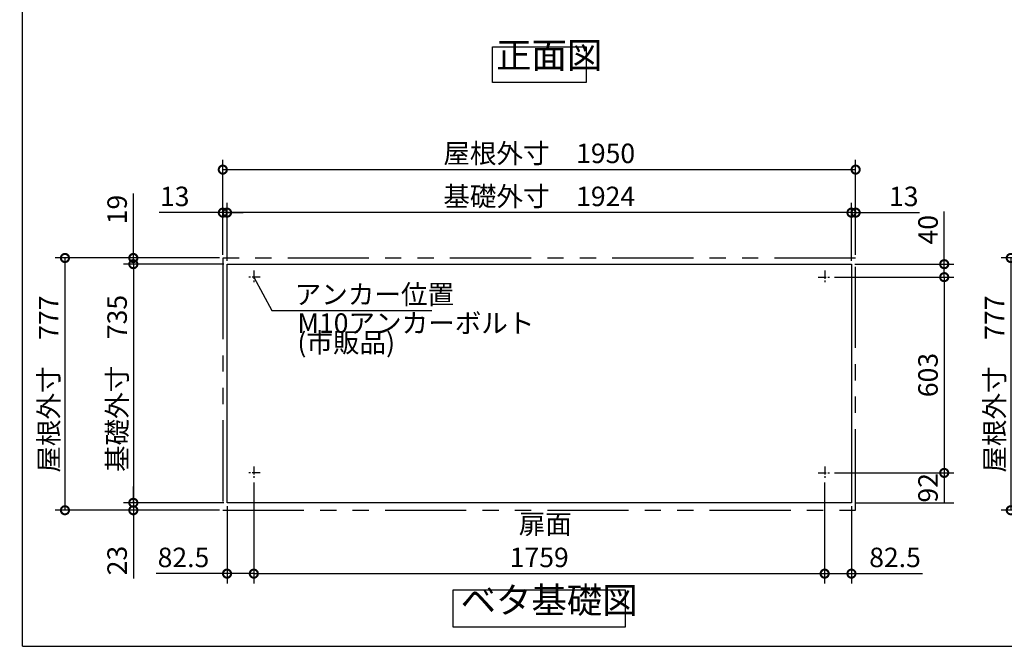
# Model space of a CAD drawing. Extents: x 62 to 8115, y 43 to 5705.
# Drawn here: x 62 to 3096, y 152 to 2082 of the extents above; entities that cross this region are included whole.
import ezdxf

# ---------------------------------------------------------------- set-up
doc = ezdxf.new("R2010")
doc.units = 0
doc.header["$LTSCALE"] = 20
doc.header["$PDMODE"] = 3
doc.header["$PDSIZE"] = 2
doc.linetypes.add('CENTER', pattern=[2, 1.25, -0.25, 0.25, -0.25])
doc.linetypes.add('PHANTOM', pattern=[2.5, 1.25, -0.25, 0.25, -0.25, 0.25, -0.25])
doc.layers.get('0').update_dxf_attribs({"linetype": 'CONTINUOUS'})
doc.layers.get('DEFPOINTS').update_dxf_attribs({"linetype": 'CONTINUOUS'})
for name, color, linetype in [('センター', 3, 'CENTER'), ('仕様書枠', 230, 'CONTINUOUS'), ('寸法', 4, 'CONTINUOUS'), ('想像線', 6, 'PHANTOM'), ('部品1', 7, 'CONTINUOUS')]:
    doc.layers.add(name, color=color, linetype=linetype)
doc.styles.add('STYLE1', font='isocp.shx', dxfattribs={"bigfont": 'bigfont.shx'})
doc.dimstyles.new('INABA_S20G', dxfattribs={"dimscale": 20, "dimtxt": 3, "dimasz": 2.5, "dimexe": 1.5, "dimexo": 0.5, "dimgap": 1, "dimtad": 3, "dimdec": 1, "dimdsep": 46, "dimtxsty": 'STYLE1', "dimblk1": 'DOTSMALL', "dimblk2": 'DOTSMALL', "dimsah": 1, "dimcen": 0, "dimclrt": 7, "dimadec": 0, "dimazin": 0, "dimtfac": 1, "dimtdec": 4, "dimtix": 1, "dimtmove": 0, "dimatfit": 3, "dimldrblk": 'DOTSMALL', "dimfxl": 1, "dimtolj": 1, "dimtzin": 0, "dimarcsym": 0})

# ---------------------------------------------------------------- blocks, each defined once
blk = doc.blocks.new('_DOTSMALL')
at = {"color": 0, "linetype": 'ByBlock', "ltscale": 50, "const_width": 0.5}
blk.add_lwpolyline([(-0.0625, 0, 1), (0.0625, 0, 1)], format="xyb", close=True, dxfattribs=at)
blk = doc.blocks.new('*D19')
at = {"layer": 'DEFPOINTS', "color": 0, "ltscale": 50}
for p in [(783.1, 666.1), (2542.1, 666.1), (2542.1, 375.8)]:
    blk.add_point(p, dxfattribs=at)
at = {"layer": '寸法', "color": 0, "lineweight": -2, "ltscale": 50}
for p, q in [((783.1, 656.1), (783.1, 345.8)), ((2542.1, 656.1), (2542.1, 345.8)), ((783.1, 375.8), (2542.1, 375.8))]:
    blk.add_line(p, q, dxfattribs=at)
at = {"layer": '寸法', "color": 0, "lineweight": -2, "ltscale": 50, "xscale": 50, "yscale": 50, "zscale": 50, "rotation": 180}
blk.add_blockref('_DOTSMALL', (783.1, 375.8), dxfattribs=at)
at = {"layer": '寸法', "color": 0, "lineweight": -2, "ltscale": 50, "xscale": 50, "yscale": 50, "zscale": 50}
blk.add_blockref('_DOTSMALL', (2542.1, 375.8), dxfattribs=at)
at = {"layer": '寸法', "color": 7, "ltscale": 50, "insert": (1662.6, 425.8), "char_height": 60, "attachment_point": 5, "style": 'STYLE1'}
blk.add_mtext('\\A1;1759', dxfattribs=at)
blk = doc.blocks.new('*D20')
at = {"layer": 'DEFPOINTS', "color": 0, "ltscale": 50}
for p in [(700.6, 1487.8), (700.6, 1329.1), (2624.6, 1329.1)]:
    blk.add_point(p, dxfattribs=at)
at = {"layer": '寸法', "color": 0, "lineweight": -2, "ltscale": 50}
for p, q in [((700.6, 1339.1), (700.6, 1517.8)), ((2624.6, 1339.1), (2624.6, 1517.8)), ((2624.6, 1487.8), (700.6, 1487.8))]:
    blk.add_line(p, q, dxfattribs=at)
at = {"layer": '寸法', "color": 0, "lineweight": -2, "ltscale": 50, "xscale": 50, "yscale": 50, "zscale": 50, "rotation": 180}
blk.add_blockref('_DOTSMALL', (700.6, 1487.8), dxfattribs=at)
at = {"layer": '寸法', "color": 0, "lineweight": -2, "ltscale": 50, "xscale": 50, "yscale": 50, "zscale": 50}
blk.add_blockref('_DOTSMALL', (2624.6, 1487.8), dxfattribs=at)
at = {"layer": '寸法', "color": 7, "ltscale": 50, "insert": (1662.6, 1537.8), "char_height": 60, "attachment_point": 5, "style": 'STYLE1'}
blk.add_mtext('\\A1;基礎外寸\u30001924', dxfattribs=at)
blk = doc.blocks.new('*D21')
at = {"layer": 'DEFPOINTS', "color": 0, "ltscale": 50}
for p in [(2637.6, 1620.3), (687.6, 1348.1), (2637.6, 1348.1)]:
    blk.add_point(p, dxfattribs=at)
at = {"layer": '寸法', "color": 0, "lineweight": -2, "ltscale": 50}
for p, q in [((687.6, 1358.1), (687.6, 1650.3)), ((2637.6, 1358.1), (2637.6, 1650.3)), ((687.6, 1620.3), (2637.6, 1620.3))]:
    blk.add_line(p, q, dxfattribs=at)
at = {"layer": '寸法', "color": 0, "lineweight": -2, "ltscale": 50, "xscale": 50, "yscale": 50, "zscale": 50, "rotation": 180}
blk.add_blockref('_DOTSMALL', (687.6, 1620.3), dxfattribs=at)
at = {"layer": '寸法', "color": 0, "lineweight": -2, "ltscale": 50, "xscale": 50, "yscale": 50, "zscale": 50}
blk.add_blockref('_DOTSMALL', (2637.6, 1620.3), dxfattribs=at)
at = {"layer": '寸法', "color": 7, "ltscale": 50, "insert": (1662.6, 1670.3), "char_height": 60, "attachment_point": 5, "style": 'STYLE1'}
blk.add_mtext('\\A1;屋根外寸\u30001950', dxfattribs=at)
blk = doc.blocks.new('*D22')
at = {"layer": 'DEFPOINTS', "color": 0, "ltscale": 50}
for p in [(687.6, 1348.1), (201.2, 571.1), (687.6, 571.1)]:
    blk.add_point(p, dxfattribs=at)
at = {"layer": '寸法', "color": 0, "lineweight": -2, "ltscale": 50}
for p, q in [((677.6, 1348.1), (171.2, 1348.1)), ((201.2, 1348.1), (201.2, 571.1)), ((677.6, 571.1), (171.2, 571.1))]:
    blk.add_line(p, q, dxfattribs=at)
at = {"layer": '寸法', "color": 0, "lineweight": -2, "ltscale": 50, "xscale": 50, "yscale": 50, "zscale": 50}
for p, rotation in [((201.2, 1348.1), 90), ((201.2, 571.1), 270)]:
    blk.add_blockref('_DOTSMALL', p, dxfattribs=dict(at, rotation=rotation))
at = {"layer": '寸法', "color": 7, "ltscale": 50, "insert": (151.2, 959.6), "char_height": 60, "attachment_point": 5, "rotation": 90, "style": 'STYLE1'}
blk.add_mtext('\\A1;屋根外寸\u3000777', dxfattribs=at)
blk = doc.blocks.new('*D23')
at = {"layer": 'DEFPOINTS', "color": 0, "ltscale": 50}
for p in [(700.6, 1329.1), (411.9, 594.1), (700.6, 594.1)]:
    blk.add_point(p, dxfattribs=at)
at = {"layer": '寸法', "color": 0, "lineweight": -2, "ltscale": 50}
for p, q in [((690.6, 1329.1), (381.9, 1329.1)), ((411.9, 1329.1), (411.9, 594.1)), ((690.6, 594.1), (381.9, 594.1))]:
    blk.add_line(p, q, dxfattribs=at)
at = {"layer": '寸法', "color": 0, "lineweight": -2, "ltscale": 50, "xscale": 50, "yscale": 50, "zscale": 50}
for p, rotation in [((411.9, 1329.1), 90), ((411.9, 594.1), 270)]:
    blk.add_blockref('_DOTSMALL', p, dxfattribs=dict(at, rotation=rotation))
at = {"layer": '寸法', "color": 7, "ltscale": 50, "insert": (361.9, 961.6), "char_height": 60, "attachment_point": 5, "rotation": 90, "style": 'STYLE1'}
blk.add_mtext('\\A1;基礎外寸\u3000735', dxfattribs=at)
blk = doc.blocks.new('*D24')
at = {"layer": 'DEFPOINTS', "color": 0, "ltscale": 50}
for p in [(783.1, 666.6), (700.6, 594.1), (783.1, 375.8)]:
    blk.add_point(p, dxfattribs=at)
at = {"layer": '寸法', "color": 0, "lineweight": -2, "ltscale": 50}
for p, q in [((783.1, 656.6), (783.1, 345.8)), ((700.6, 584.1), (700.6, 345.8)), ((700.6, 375.8), (482.1, 375.8)), ((783.1, 375.8), (700.6, 375.8))]:
    blk.add_line(p, q, dxfattribs=at)
at = {"layer": '寸法', "color": 0, "lineweight": -2, "ltscale": 50, "xscale": 50, "yscale": 50, "zscale": 50, "rotation": 180}
blk.add_blockref('_DOTSMALL', (700.6, 375.8), dxfattribs=at)
at = {"layer": '寸法', "color": 0, "lineweight": -2, "ltscale": 50, "xscale": 50, "yscale": 50, "zscale": 50}
blk.add_blockref('_DOTSMALL', (783.1, 375.8), dxfattribs=at)
at = {"layer": '寸法', "color": 7, "ltscale": 50, "insert": (566.4, 425.8), "char_height": 60, "attachment_point": 5, "style": 'STYLE1'}
blk.add_mtext('\\A1;82.5', dxfattribs=at)
blk = doc.blocks.new('*D25')
at = {"layer": 'DEFPOINTS', "color": 0, "ltscale": 50}
for p in [(411.9, 594.1), (700.6, 594.1), (687.6, 571.1)]:
    blk.add_point(p, dxfattribs=at)
at = {"layer": '寸法', "color": 0, "lineweight": -2, "ltscale": 50}
for p, q in [((411.9, 594.1), (411.9, 644.1)), ((690.6, 594.1), (381.9, 594.1)), ((411.9, 594.1), (411.9, 571.1)), ((677.6, 571.1), (381.9, 571.1)), ((411.9, 571.1), (411.9, 361.1))]:
    blk.add_line(p, q, dxfattribs=at)
at = {"layer": '寸法', "color": 0, "lineweight": -2, "ltscale": 50, "xscale": 50, "yscale": 50, "zscale": 50}
for p, rotation in [((411.9, 594.1), 270), ((411.9, 571.1), 90)]:
    blk.add_blockref('_DOTSMALL', p, dxfattribs=dict(at, rotation=rotation))
at = {"layer": '寸法', "color": 7, "ltscale": 50, "insert": (361.9, 416.1), "char_height": 60, "attachment_point": 5, "rotation": 90, "style": 'STYLE1'}
blk.add_mtext('\\A1;23', dxfattribs=at)
blk = doc.blocks.new('*D26')
at = {"layer": 'DEFPOINTS', "color": 0, "ltscale": 50}
for p in [(687.6, 1487.8), (687.6, 1348.1), (700.6, 1329.1)]:
    blk.add_point(p, dxfattribs=at)
at = {"layer": '寸法', "color": 0, "lineweight": -2, "ltscale": 50}
for p, q in [((687.6, 1358.1), (687.6, 1517.8)), ((700.6, 1339.1), (700.6, 1517.8)), ((687.6, 1487.8), (491.1, 1487.8)), ((700.6, 1487.8), (687.6, 1487.8)), ((700.6, 1487.8), (750.6, 1487.8))]:
    blk.add_line(p, q, dxfattribs=at)
at = {"layer": '寸法', "color": 0, "lineweight": -2, "ltscale": 50, "xscale": 50, "yscale": 50, "zscale": 50}
blk.add_blockref('_DOTSMALL', (687.6, 1487.8), dxfattribs=at)
at = {"layer": '寸法', "color": 0, "lineweight": -2, "ltscale": 50, "xscale": 50, "yscale": 50, "zscale": 50, "rotation": 180}
blk.add_blockref('_DOTSMALL', (700.6, 1487.8), dxfattribs=at)
at = {"layer": '寸法', "color": 7, "ltscale": 50, "insert": (539.4, 1537.8), "char_height": 60, "attachment_point": 5, "style": 'STYLE1'}
blk.add_mtext('\\A1;13', dxfattribs=at)
blk = doc.blocks.new('*D27')
at = {"layer": 'DEFPOINTS', "color": 0, "ltscale": 50}
for p in [(687.6, 1348.1), (411.9, 1329.1), (700.6, 1329.1)]:
    blk.add_point(p, dxfattribs=at)
at = {"layer": '寸法', "color": 0, "lineweight": -2, "ltscale": 50}
for p, q in [((411.9, 1348.1), (411.9, 1546.4)), ((677.6, 1348.1), (381.9, 1348.1)), ((411.9, 1329.1), (411.9, 1348.1)), ((690.6, 1329.1), (381.9, 1329.1)), ((411.9, 1329.1), (411.9, 1279.1))]:
    blk.add_line(p, q, dxfattribs=at)
at = {"layer": '寸法', "color": 0, "lineweight": -2, "ltscale": 50, "xscale": 50, "yscale": 50, "zscale": 50}
for p, rotation in [((411.9, 1348.1), 270), ((411.9, 1329.1), 90)]:
    blk.add_blockref('_DOTSMALL', p, dxfattribs=dict(at, rotation=rotation))
at = {"layer": '寸法', "color": 7, "ltscale": 50, "insert": (361.9, 1497.2), "char_height": 60, "attachment_point": 5, "rotation": 90, "style": 'STYLE1'}
blk.add_mtext('\\A1;19', dxfattribs=at)
blk = doc.blocks.new('*D28')
at = {"layer": 'DEFPOINTS', "color": 0, "ltscale": 50}
for p in [(2562.1, 1289.1), (2562.1, 686.1), (2910.5, 686.1)]:
    blk.add_point(p, dxfattribs=at)
at = {"layer": '寸法', "color": 0, "lineweight": -2, "ltscale": 50}
for p, q in [((2572.1, 1289.1), (2940.5, 1289.1)), ((2910.5, 1289.1), (2910.5, 686.1)), ((2572.1, 686.1), (2940.5, 686.1))]:
    blk.add_line(p, q, dxfattribs=at)
at = {"layer": '寸法', "color": 0, "lineweight": -2, "ltscale": 50, "xscale": 50, "yscale": 50, "zscale": 50}
for p, rotation in [((2910.5, 1289.1), 90), ((2910.5, 686.1), 270)]:
    blk.add_blockref('_DOTSMALL', p, dxfattribs=dict(at, rotation=rotation))
at = {"layer": '寸法', "color": 7, "ltscale": 50, "insert": (2860.5, 987.6), "char_height": 60, "attachment_point": 5, "rotation": 90, "style": 'STYLE1'}
blk.add_mtext('\\A1;603', dxfattribs=at)
blk = doc.blocks.new('*D29')
at = {"layer": 'DEFPOINTS', "color": 0, "ltscale": 50}
for p in [(2562.1, 686.1), (2624.6, 594.1), (2910.5, 594.1)]:
    blk.add_point(p, dxfattribs=at)
at = {"layer": '寸法', "color": 0, "lineweight": -2, "ltscale": 50}
for p, q in [((2572.1, 686.1), (2940.5, 686.1)), ((2910.5, 686.1), (2910.5, 594.1)), ((2634.6, 594.1), (2940.5, 594.1))]:
    blk.add_line(p, q, dxfattribs=at)
at = {"layer": '寸法', "color": 7, "ltscale": 50, "insert": (2860.5, 640.1), "char_height": 60, "attachment_point": 5, "rotation": 90, "style": 'STYLE1'}
blk.add_mtext('\\A1;92', dxfattribs=at)
blk = doc.blocks.new('*D30')
at = {"layer": 'DEFPOINTS', "color": 0, "ltscale": 50}
for p in [(2542.1, 666.6), (2624.6, 594.1), (2542.1, 375.8)]:
    blk.add_point(p, dxfattribs=at)
at = {"layer": '寸法', "color": 0, "lineweight": -2, "ltscale": 50}
for p, q in [((2542.1, 656.6), (2542.1, 345.8)), ((2624.6, 584.1), (2624.6, 345.8)), ((2542.1, 375.8), (2624.6, 375.8)), ((2624.6, 375.8), (2843.1, 375.8))]:
    blk.add_line(p, q, dxfattribs=at)
at = {"layer": '寸法', "color": 0, "lineweight": -2, "ltscale": 50, "xscale": 50, "yscale": 50, "zscale": 50, "rotation": 180}
blk.add_blockref('_DOTSMALL', (2542.1, 375.8), dxfattribs=at)
at = {"layer": '寸法', "color": 0, "lineweight": -2, "ltscale": 50, "xscale": 50, "yscale": 50, "zscale": 50}
blk.add_blockref('_DOTSMALL', (2624.6, 375.8), dxfattribs=at)
at = {"layer": '寸法', "color": 7, "ltscale": 50, "insert": (2758.9, 425.8), "char_height": 60, "attachment_point": 5, "style": 'STYLE1'}
blk.add_mtext('\\A1;82.5', dxfattribs=at)
blk = doc.blocks.new('*D17')
at = {"layer": 'DEFPOINTS', "color": 0, "ltscale": 50}
for p in [(2624.6, 1329.1), (2562.1, 1289.1), (2910.5, 1289.1)]:
    blk.add_point(p, dxfattribs=at)
at = {"layer": '寸法', "color": 0, "lineweight": -2, "ltscale": 50}
for p, q in [((2910.5, 1329.1), (2910.5, 1491.1)), ((2634.6, 1329.1), (2940.5, 1329.1)), ((2910.5, 1289.1), (2910.5, 1329.1)), ((2572.1, 1289.1), (2940.5, 1289.1))]:
    blk.add_line(p, q, dxfattribs=at)
at = {"layer": '寸法', "color": 0, "lineweight": -2, "ltscale": 50, "xscale": 50, "yscale": 50, "zscale": 50}
for p, rotation in [((2910.5, 1329.1), 90), ((2910.5, 1289.1), 270)]:
    blk.add_blockref('_DOTSMALL', p, dxfattribs=dict(at, rotation=rotation))
at = {"layer": '寸法', "color": 7, "ltscale": 50, "insert": (2860.5, 1435.1), "char_height": 60, "attachment_point": 5, "rotation": 90, "style": 'STYLE1'}
blk.add_mtext('\\A1;40', dxfattribs=at)
blk = doc.blocks.new('*D18')
at = {"layer": 'DEFPOINTS', "color": 0, "ltscale": 50}
for p in [(2637.6, 1487.8), (2637.6, 1348.1), (2624.6, 1329.1)]:
    blk.add_point(p, dxfattribs=at)
at = {"layer": '寸法', "color": 0, "lineweight": -2, "ltscale": 50}
for p, q in [((2624.6, 1339.1), (2624.6, 1517.8)), ((2637.6, 1358.1), (2637.6, 1517.8)), ((2624.6, 1487.8), (2574.6, 1487.8)), ((2624.6, 1487.8), (2637.6, 1487.8)), ((2637.6, 1487.8), (2834.1, 1487.8))]:
    blk.add_line(p, q, dxfattribs=at)
at = {"layer": '寸法', "color": 0, "lineweight": -2, "ltscale": 50, "xscale": 50, "yscale": 50, "zscale": 50}
blk.add_blockref('_DOTSMALL', (2624.6, 1487.8), dxfattribs=at)
at = {"layer": '寸法', "color": 0, "lineweight": -2, "ltscale": 50, "xscale": 50, "yscale": 50, "zscale": 50, "rotation": 180}
blk.add_blockref('_DOTSMALL', (2637.6, 1487.8), dxfattribs=at)
at = {"layer": '寸法', "color": 7, "ltscale": 50, "insert": (2785.9, 1537.8), "char_height": 60, "attachment_point": 5, "style": 'STYLE1'}
blk.add_mtext('\\A1;13', dxfattribs=at)
blk = doc.blocks.new('*D34')
at = {"layer": 'DEFPOINTS', "color": 0, "ltscale": 50}
for p in [(3505.8, 1348.1), (3115.5, 571.1), (3505.8, 571.1)]:
    blk.add_point(p, dxfattribs=at)
at = {"layer": '寸法', "color": 0, "lineweight": -2, "ltscale": 50}
for p, q in [((3495.8, 1348.1), (3085.5, 1348.1)), ((3115.5, 1348.1), (3115.5, 571.1)), ((3495.8, 571.1), (3085.5, 571.1))]:
    blk.add_line(p, q, dxfattribs=at)
at = {"layer": '寸法', "color": 0, "lineweight": -2, "ltscale": 50, "xscale": 50, "yscale": 50, "zscale": 50}
for p, rotation in [((3115.5, 1348.1), 90), ((3115.5, 571.1), 270)]:
    blk.add_blockref('_DOTSMALL', p, dxfattribs=dict(at, rotation=rotation))
at = {"layer": '寸法', "color": 7, "ltscale": 50, "insert": (3065.5, 959.6), "char_height": 60, "attachment_point": 5, "rotation": 90, "style": 'STYLE1'}
blk.add_mtext('\\A1;屋根外寸\u3000777', dxfattribs=at)

msp = doc.modelspace()

# ---------------------------------------------------------------- linework, layer by layer
at = {"layer": 'センター'}
for p, q in [((783.13, 1309.07), (783.13, 1269.07)), ((2542.13, 1309.07), (2542.13, 1269.07)), ((803.13, 1289.07), (763.13, 1289.07)), ((2522.13, 1289.07), (2562.13, 1289.07)), ((783.13, 706.07), (783.13, 666.07)), ((2542.13, 706.07), (2542.13, 666.07)), ((803.13, 686.07), (763.13, 686.07)), ((2522.13, 686.07), (2562.13, 686.07))]:
    msp.add_line(p, q, dxfattribs=at)
at = {"layer": '仕様書枠', "ltscale": 50}
for q in [(70, 5704.8), (8113.6, 152)]:
    msp.add_line((70, 152), q, dxfattribs=at)
at = {"layer": '想像線', "ltscale": 10}
for p, q in [((2637.63, 1348.07), (687.63, 1348.07)), ((687.63, 1348.07), (687.63, 571.07)), ((2637.63, 571.07), (2637.63, 1348.07)), ((687.63, 571.07), (2637.63, 571.07))]:
    msp.add_line(p, q, dxfattribs=at)
at = {"layer": '部品1', "ltscale": 50}
for p, q in [((700.63, 1329.07), (2624.63, 1329.07)), ((700.63, 594.07), (700.63, 1329.07)), ((2624.63, 1329.07), (2624.63, 594.07)), ((2624.63, 594.07), (700.63, 594.07))]:
    msp.add_line(p, q, dxfattribs=at)
for points in [[(1518.32, 1998.45), (1806.95, 1998.45), (1806.95, 1888.87), (1518.32, 1888.87)], [(1397.87, 326.32), (1927.39, 326.32), (1927.39, 211.15), (1397.87, 211.15)]]:
    msp.add_lwpolyline(points, close=True, dxfattribs=at)

# ---------------------------------------------------------------- texts
at = {"layer": '寸法', "color": 7, "ltscale": 50, "insert": (909.04, 1235.95), "char_height": 60, "attachment_point": 4, "style": 'STYLE1'}
msp.add_mtext('\\A1;アンカー位置', dxfattribs=at)
at = {"layer": '寸法', "color": 7, "ltscale": 50, "insert": (917.48, 1109.76), "char_height": 60, "attachment_point": 4, "line_spacing_factor": 0.6, "style": 'STYLE1'}
msp.add_mtext('M10アンカーボルト\\P(市販品)', dxfattribs=at)
at = {"layer": '部品1', "color": 7, "ltscale": 50, "style": 'STYLE1'}
for s, insert, char_height, attachment_point in [('正面図', (1529.48, 1907.57), 80, 7), ('扉面', (1599.39, 520.95), 60, 4), ('ベタ基礎図', (1420.31, 229.02), 80, 7)]:
    msp.add_mtext(s, dxfattribs=dict(at, insert=insert, char_height=char_height, attachment_point=attachment_point))

# ---------------------------------------------------------------- dimensions: what is measured, and where the dimension line sits
at = {"layer": '寸法', "ltscale": 50}
for base, p1, p2, text, picture, middle in [((2637.63, 1620.32), (687.63, 1348.07), (2637.63, 1348.07), '屋根外寸\u3000<>', '*D21', (1662.63, 1670.32)), ((700.63, 1487.83), (2624.63, 1329.07), (700.63, 1329.07), '基礎外寸\u3000<>', '*D20', (1662.63, 1537.85))]:
    dim = msp.add_linear_dim(base=base, p1=p1, p2=p2, text=text, dimstyle='INABA_S20G', dxfattribs=at)
    dim.commit()
    dim.dimension.update_dxf_attribs({"geometry": picture, "text_midpoint": middle})
for base, p1, p2, angle, picture, middle in [((687.63, 1487.83), (700.63, 1329.07), (687.63, 1348.07), 180, '*D26', (539.39, 1487.83)), ((411.92, 1329.07), (687.63, 1348.07), (700.63, 1329.07), 90, '*D27', (411.92, 1497.22)), ((2910.52, 1289.07), (2624.63, 1329.07), (2562.13, 1289.07), 90, '*D17', (2910.52, 1435.09)), ((411.92, 594.07), (687.63, 571.07), (700.63, 594.07), 90, '*D25', (411.92, 416.07))]:
    dim = msp.add_linear_dim(base=base, p1=p1, p2=p2, angle=angle, dimstyle='INABA_S20G', dxfattribs=at)
    dim.commit()
    dim.dimension.update_dxf_attribs({"geometry": picture, "text_midpoint": middle, "dimtype": 160})
for base, p1, p2, picture, middle in [((2637.63, 1487.83), (2624.63, 1329.07), (2637.63, 1348.07), '*D18', (2785.88, 1487.83)), ((783.13, 375.82), (700.63, 594.07), (783.13, 666.57), '*D24', (566.39, 375.82)), ((2542.13, 375.82), (2624.63, 594.07), (2542.13, 666.57), '*D30', (2758.88, 375.82))]:
    dim = msp.add_linear_dim(base=base, p1=p1, p2=p2, dimstyle='INABA_S20G', dxfattribs=at)
    dim.commit()
    dim.dimension.update_dxf_attribs({"geometry": picture, "text_midpoint": middle, "dimtype": 160})
for base, p1, p2, text, picture, middle in [((201.19, 571.07), (687.63, 1348.07), (687.63, 571.07), '屋根外寸\u3000<>', '*D22', (151.19, 959.57)), ((411.92, 594.07), (700.63, 1329.07), (700.63, 594.07), '基礎外寸\u3000<>', '*D23', (361.92, 961.57))]:
    dim = msp.add_linear_dim(base=base, p1=p1, p2=p2, angle=90, text=text, dimstyle='INABA_S20G', dxfattribs=at)
    dim.commit()
    dim.dimension.update_dxf_attribs({"geometry": picture, "text_midpoint": middle})
dim = msp.add_linear_dim(base=(3115.48, 571.07), p1=(3505.82, 1348.07), p2=(3505.82, 571.07), angle=90, text='屋根外寸\u3000<>', dimstyle='INABA_S20G', dxfattribs=at)
dim.commit()
dim.dimension.update_dxf_attribs({"geometry": '*D34', "text_midpoint": (3115.48, 959.57), "dimtype": 160})
for base, p1, p2, picture, middle in [((2910.52, 686.07), (2562.13, 1289.07), (2562.13, 686.07), '*D28', (2860.52, 987.57)), ((2910.52, 594.07), (2562.13, 686.07), (2624.63, 594.07), '*D29', (2860.5, 640.07))]:
    dim = msp.add_linear_dim(base=base, p1=p1, p2=p2, angle=90, dimstyle='INABA_S20G', dxfattribs=at)
    dim.commit()
    dim.dimension.update_dxf_attribs({"geometry": picture, "text_midpoint": middle})
dim = msp.add_linear_dim(base=(2542.13, 375.82), p1=(783.13, 666.07), p2=(2542.13, 666.07), dimstyle='INABA_S20G', dxfattribs=at)
dim.commit()
dim.dimension.update_dxf_attribs({"geometry": '*D19', "text_midpoint": (1662.63, 425.82)})

# ---------------------------------------------------------------- leaders
at = {"layer": '寸法', "ltscale": 50, "has_arrowhead": 0, "annotation_type": 0, "has_hookline": 1, "hookline_direction": 0, "text_width": 423}
msp.add_leader([(783.13, 1289.07), (839.04, 1185.95), (889.04, 1185.95)], dimstyle='INABA_S20G', dxfattribs=at)

doc.saveas('drawing.dxf')
